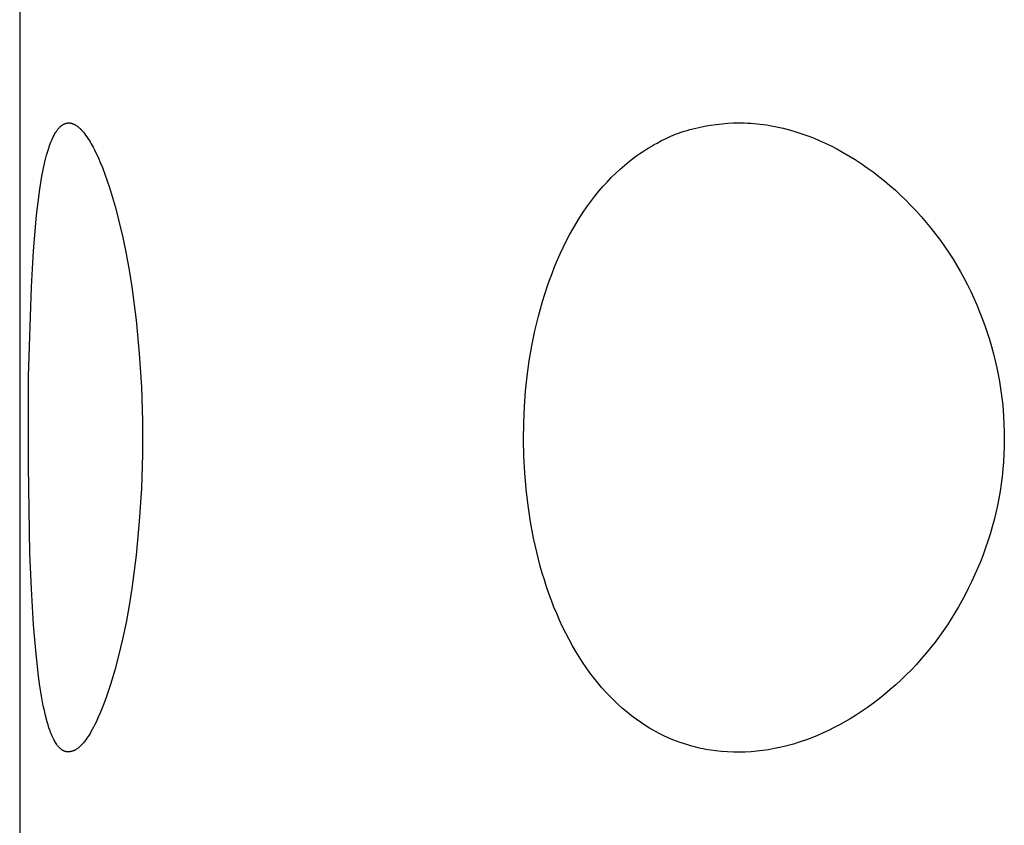
# Model space of a CAD drawing. Units: millimetres. Extents: x -30 to 33, y -168 to 198.
# Drawn here: x -30 to -26, y 168 to 171 of the extents above; entities that cross this region are included whole.
import ezdxf

# ---------------------------------------------------------------- set-up
doc = ezdxf.new("R2010")
doc.units = ezdxf.units.MM
doc.header["$MEASUREMENT"] = 0
doc.layers.add('Default', color=7, linetype='Continuous', true_color=0x000000)

msp = doc.modelspace()

# ---------------------------------------------------------------- linework, layer by layer
at = {"layer": 'Default', "color": 7, "true_color": 0xffffff}
for p, q in [((-29.8312, 170.9227), (-29.8312, 167.4203)), ((-29.6742, 170.4023), (-29.6724, 170.4042)), ((-29.6724, 170.4042), (-29.6714, 170.4051)), ((-29.6714, 170.4051), (-29.6705, 170.406)), ((-29.6705, 170.406), (-29.6695, 170.4069)), ((-29.6695, 170.4069), (-29.6685, 170.4078)), ((-29.6685, 170.4078), (-29.6675, 170.4086)), ((-29.6675, 170.4086), (-29.6665, 170.4094)), ((-29.6665, 170.4094), (-29.6654, 170.4103)), ((-29.6654, 170.4103), (-29.6644, 170.4111)), ((-29.6644, 170.4111), (-29.6629, 170.4121)), ((-29.6629, 170.4121), (-29.6615, 170.4131)), ((-29.6615, 170.4131), (-29.66, 170.414)), ((-29.66, 170.414), (-29.6584, 170.4149)), ((-29.6584, 170.4149), (-29.6569, 170.4157)), ((-29.6569, 170.4157), (-29.6553, 170.4165)), ((-29.6553, 170.4165), (-29.6537, 170.4173)), ((-29.6537, 170.4173), (-29.6521, 170.418)), ((-29.6521, 170.418), (-29.6513, 170.4183)), ((-29.6513, 170.4183), (-29.6505, 170.4186)), ((-29.6505, 170.4186), (-29.6496, 170.4189)), ((-29.6496, 170.4189), (-29.6488, 170.4192)), ((-29.6488, 170.4192), (-29.648, 170.4195)), ((-29.648, 170.4195), (-29.6472, 170.4197)), ((-29.6472, 170.4197), (-29.6463, 170.4199)), ((-29.6463, 170.4199), (-29.6455, 170.4201)), ((-29.6455, 170.4201), (-29.6446, 170.4203)), ((-29.6446, 170.4203), (-29.6438, 170.4205)), ((-29.6438, 170.4205), (-29.643, 170.4207)), ((-29.643, 170.4207), (-29.6421, 170.4208)), ((-29.6421, 170.4208), (-29.6413, 170.4209)), ((-29.6413, 170.4209), (-29.6404, 170.421)), ((-29.6404, 170.421), (-29.6396, 170.4211)), ((-29.6396, 170.4211), (-29.6387, 170.4212)), ((-29.6387, 170.4212), (-29.6377, 170.4212)), ((-29.6377, 170.4212), (-29.6366, 170.4212)), ((-29.6366, 170.4212), (-29.6355, 170.4212)), ((-29.6355, 170.4212), (-29.6345, 170.4212)), ((-29.6345, 170.4212), (-29.6334, 170.4211)), ((-29.6334, 170.4211), (-29.6324, 170.421)), ((-29.6324, 170.421), (-29.6313, 170.4209)), ((-29.6313, 170.4209), (-29.6303, 170.4207)), ((-29.6303, 170.4207), (-29.6292, 170.4205)), ((-29.6292, 170.4205), (-29.6282, 170.4203)), ((-29.6282, 170.4203), (-29.6271, 170.4201)), ((-29.6271, 170.4201), (-29.6261, 170.4199)), ((-29.6261, 170.4199), (-29.6251, 170.4196)), ((-29.6251, 170.4196), (-29.624, 170.4193)), ((-29.624, 170.4193), (-29.623, 170.4189)), ((-29.623, 170.4189), (-29.622, 170.4186)), ((-29.622, 170.4186), (-29.6209, 170.4182)), ((-29.6209, 170.4182), (-29.6199, 170.4178)), ((-29.6199, 170.4178), (-29.6189, 170.4174)), ((-29.6189, 170.4174), (-29.6179, 170.417)), ((-29.6179, 170.417), (-29.6159, 170.4161)), ((-29.6159, 170.4161), (-29.6139, 170.4151)), ((-29.6139, 170.4151), (-29.612, 170.4141)), ((-29.612, 170.4141), (-29.61, 170.413)), ((-29.61, 170.413), (-29.6082, 170.4119)), ((-29.6082, 170.4119), (-29.6063, 170.4107)), ((-29.6063, 170.4107), (-29.6039, 170.4091)), ((-29.6039, 170.4091), (-29.6017, 170.4075)), ((-29.6017, 170.4075), (-29.5994, 170.4058)), ((-29.5994, 170.4058), (-29.5972, 170.404)), ((-29.5972, 170.404), (-29.5951, 170.4022)), ((-27.1332, 170.4033), (-27.1101, 170.4081)), ((-27.1101, 170.4081), (-27.0869, 170.4121)), ((-27.0869, 170.4121), (-27.0636, 170.4155)), ((-27.0636, 170.4155), (-27.0402, 170.4181)), ((-27.0402, 170.4181), (-27.0183, 170.4198)), ((-27.0183, 170.4198), (-26.9963, 170.4209)), ((-26.9963, 170.4209), (-26.9744, 170.4213)), ((-26.9744, 170.4213), (-26.9524, 170.4211)), ((-26.9524, 170.4211), (-26.9396, 170.4206)), ((-26.9396, 170.4206), (-26.9268, 170.42)), ((-26.9268, 170.42), (-26.914, 170.4191)), ((-26.914, 170.4191), (-26.9013, 170.4179)), ((-26.9013, 170.4179), (-26.8886, 170.4166)), ((-26.8886, 170.4166), (-26.8759, 170.415)), ((-26.8759, 170.415), (-26.8632, 170.4132)), ((-26.8632, 170.4132), (-26.8506, 170.4112)), ((-26.8506, 170.4112), (-26.8375, 170.4088)), ((-26.8375, 170.4088), (-26.8244, 170.4061)), ((-26.8244, 170.4061), (-26.7983, 170.4001)), ((-29.7011, 170.3589), (-29.6979, 170.3655)), ((-29.6979, 170.3655), (-29.6946, 170.3721)), ((-29.6946, 170.3721), (-29.691, 170.3786)), ((-29.691, 170.3786), (-29.6883, 170.3832)), ((-29.6883, 170.3832), (-29.6855, 170.3877)), ((-29.6855, 170.3877), (-29.684, 170.3899)), ((-29.684, 170.3899), (-29.6825, 170.392)), ((-29.6825, 170.392), (-29.681, 170.3942)), ((-29.681, 170.3942), (-29.6794, 170.3963)), ((-29.6794, 170.3963), (-29.6777, 170.3983)), ((-29.6777, 170.3983), (-29.676, 170.4003)), ((-29.676, 170.4003), (-29.6742, 170.4023)), ((-29.5951, 170.4022), (-29.593, 170.4003)), ((-29.593, 170.4003), (-29.591, 170.3984)), ((-29.591, 170.3984), (-29.589, 170.3964)), ((-29.589, 170.3964), (-29.587, 170.3944)), ((-29.587, 170.3944), (-29.5851, 170.3924)), ((-29.5851, 170.3924), (-29.5814, 170.3882)), ((-29.5814, 170.3882), (-29.5778, 170.3839)), ((-29.5778, 170.3839), (-29.5743, 170.3795)), ((-29.5743, 170.3795), (-29.5694, 170.373)), ((-29.5694, 170.373), (-29.5647, 170.3663)), ((-29.5647, 170.3663), (-29.5601, 170.3596)), ((-27.2627, 170.3599), (-27.2441, 170.3683)), ((-27.2441, 170.3683), (-27.2347, 170.3723)), ((-27.2347, 170.3723), (-27.2252, 170.376)), ((-27.2252, 170.376), (-27.214, 170.3802)), ((-27.214, 170.3802), (-27.2026, 170.3842)), ((-27.2026, 170.3842), (-27.1912, 170.3879)), ((-27.1912, 170.3879), (-27.1797, 170.3914)), ((-27.1797, 170.3914), (-27.1682, 170.3947)), ((-27.1682, 170.3947), (-27.1566, 170.3977)), ((-27.1566, 170.3977), (-27.1332, 170.4033)), ((-26.7983, 170.4001), (-26.7725, 170.3933)), ((-26.7725, 170.3933), (-26.7469, 170.3858)), ((-26.7469, 170.3858), (-26.7234, 170.3782)), ((-26.7234, 170.3782), (-26.7, 170.3701)), ((-26.7, 170.3701), (-26.677, 170.3613)), ((-29.7147, 170.3247), (-29.7123, 170.3316)), ((-29.7123, 170.3316), (-29.7097, 170.3385)), ((-29.7097, 170.3385), (-29.707, 170.3454)), ((-29.707, 170.3454), (-29.7041, 170.3522)), ((-29.7041, 170.3522), (-29.7011, 170.3589)), ((-29.5601, 170.3596), (-29.5557, 170.3527)), ((-29.5557, 170.3527), (-29.5515, 170.3458)), ((-29.5515, 170.3458), (-29.5474, 170.3387)), ((-29.5474, 170.3387), (-29.5395, 170.3244)), ((-27.3339, 170.3212), (-27.3225, 170.3281)), ((-27.3225, 170.3281), (-27.3108, 170.3349)), ((-27.3108, 170.3349), (-27.2991, 170.3414)), ((-27.2991, 170.3414), (-27.281, 170.351)), ((-27.281, 170.351), (-27.2627, 170.3599)), ((-26.677, 170.3613), (-26.6542, 170.3518)), ((-26.6542, 170.3518), (-26.6308, 170.3412)), ((-26.6308, 170.3412), (-26.6077, 170.3299)), ((-26.6077, 170.3299), (-26.5849, 170.318)), ((-29.7285, 170.2768), (-29.7244, 170.2929)), ((-29.7244, 170.2929), (-29.7198, 170.3089)), ((-29.7198, 170.3089), (-29.7173, 170.3168)), ((-29.7173, 170.3168), (-29.7147, 170.3247)), ((-29.5395, 170.3244), (-29.5343, 170.3146)), ((-29.5343, 170.3146), (-29.5294, 170.3046)), ((-29.5294, 170.3046), (-29.52, 170.2845)), ((-27.3895, 170.2835), (-27.3786, 170.2914)), ((-27.3786, 170.2914), (-27.3677, 170.2991)), ((-27.3677, 170.2991), (-27.3566, 170.3067)), ((-27.3566, 170.3067), (-27.3453, 170.314)), ((-27.3453, 170.314), (-27.3339, 170.3212)), ((-26.5849, 170.318), (-26.5624, 170.3055)), ((-26.5624, 170.3055), (-26.5371, 170.2908)), ((-26.5371, 170.2908), (-26.5122, 170.2755)), ((-29.7379, 170.2351), (-29.7324, 170.2606)), ((-29.7324, 170.2606), (-29.7285, 170.2768)), ((-29.52, 170.2845), (-29.5112, 170.2642)), ((-29.5112, 170.2642), (-29.5028, 170.2436)), ((-27.4457, 170.2373), (-27.4274, 170.2532)), ((-27.4274, 170.2532), (-27.4087, 170.2686)), ((-27.4087, 170.2686), (-27.3895, 170.2835)), ((-26.5122, 170.2755), (-26.4877, 170.2596)), ((-26.4877, 170.2596), (-26.4637, 170.2431)), ((-29.7514, 170.1579), (-29.7428, 170.2094)), ((-29.7428, 170.2094), (-29.7379, 170.2351)), ((-29.5028, 170.2436), (-29.4929, 170.2176)), ((-29.4929, 170.2176), (-29.4835, 170.1914)), ((-27.4808, 170.2038), (-27.4635, 170.2208)), ((-27.4635, 170.2208), (-27.4457, 170.2373)), ((-26.4637, 170.2431), (-26.4405, 170.2263)), ((-26.4405, 170.2263), (-26.4177, 170.2089)), ((-26.4177, 170.2089), (-26.3954, 170.1909)), ((-29.4835, 170.1914), (-29.4747, 170.165)), ((-27.5139, 170.1683), (-27.4976, 170.1863)), ((-27.4976, 170.1863), (-27.4808, 170.2038)), ((-26.3954, 170.1909), (-26.3736, 170.1724)), ((-26.3736, 170.1724), (-26.3521, 170.1534)), ((-29.7583, 170.1061), (-29.7514, 170.1579)), ((-29.4747, 170.165), (-29.4663, 170.1385)), ((-29.4663, 170.1385), (-29.4509, 170.085)), ((-27.5463, 170.1296), (-27.5298, 170.1499)), ((-27.5298, 170.1499), (-27.5139, 170.1683)), ((-26.3521, 170.1534), (-26.3311, 170.1339)), ((-26.3311, 170.1339), (-26.3106, 170.1139)), ((-29.7642, 170.0542), (-29.7583, 170.1061)), ((-27.5777, 170.0876), (-27.5623, 170.1088)), ((-27.5623, 170.1088), (-27.5463, 170.1296)), ((-26.3106, 170.1139), (-26.2905, 170.0935)), ((-26.2905, 170.0935), (-26.2696, 170.0714)), ((-29.7764, 169.9124), (-29.7642, 170.0542)), ((-29.4509, 170.085), (-29.437, 170.0311)), ((-27.6068, 170.044), (-27.5925, 170.066)), ((-27.5925, 170.066), (-27.5777, 170.0876)), ((-26.2696, 170.0714), (-26.2493, 170.0488)), ((-29.437, 170.0311), (-29.4219, 169.9663)), ((-27.6338, 169.9991), (-27.6206, 170.0217)), ((-27.6206, 170.0217), (-27.6068, 170.044)), ((-26.2493, 170.0488), (-26.2294, 170.0258)), ((-26.2294, 170.0258), (-26.2102, 170.0023)), ((-27.6596, 169.9513), (-27.6465, 169.9762)), ((-27.6465, 169.9762), (-27.6338, 169.9991)), ((-26.2102, 170.0023), (-26.1914, 169.9784)), ((-26.1914, 169.9784), (-26.1733, 169.9541)), ((-29.4219, 169.9663), (-29.4084, 169.9013)), ((-27.672, 169.9262), (-27.6596, 169.9513)), ((-26.1733, 169.9541), (-26.1557, 169.9293)), ((-29.7846, 169.7703), (-29.7764, 169.9124)), ((-29.4084, 169.9013), (-29.3964, 169.8359)), ((-27.6952, 169.8751), (-27.6839, 169.9008)), ((-27.6839, 169.9008), (-27.672, 169.9262)), ((-26.1557, 169.9293), (-26.1387, 169.9041)), ((-26.1387, 169.9041), (-26.1229, 169.8795)), ((-27.706, 169.8493), (-27.6952, 169.8751)), ((-26.1229, 169.8795), (-26.1077, 169.8545)), ((-29.3964, 169.8359), (-29.3857, 169.7703)), ((-27.726, 169.7968), (-27.7163, 169.8231)), ((-27.7163, 169.8231), (-27.706, 169.8493)), ((-26.1077, 169.8545), (-26.0931, 169.8292)), ((-26.0931, 169.8292), (-26.079, 169.8035)), ((-27.7352, 169.7703), (-27.726, 169.7968)), ((-26.079, 169.8035), (-26.0655, 169.7776)), ((-29.7956, 169.4149), (-29.7846, 169.7703)), ((-29.3857, 169.7703), (-29.3688, 169.6378)), ((-27.7536, 169.7123), (-27.7447, 169.7414)), ((-27.7447, 169.7414), (-27.7352, 169.7703)), ((-26.0655, 169.7776), (-26.0526, 169.7513)), ((-26.0526, 169.7513), (-26.0402, 169.7248)), ((-27.7619, 169.6831), (-27.7536, 169.7123)), ((-26.0402, 169.7248), (-26.0285, 169.698)), ((-27.7698, 169.6538), (-27.7619, 169.6831)), ((-26.0285, 169.698), (-26.0173, 169.671)), ((-26.0173, 169.671), (-26.0067, 169.6437)), ((-29.3688, 169.6378), (-29.3561, 169.5047)), ((-27.784, 169.5948), (-27.7698, 169.6538)), ((-26.0067, 169.6437), (-25.9967, 169.6163)), ((-27.7962, 169.5353), (-27.784, 169.5948)), ((-25.9967, 169.6163), (-25.9872, 169.5886)), ((-25.9872, 169.5886), (-25.9784, 169.5607)), ((-25.9784, 169.5607), (-25.9702, 169.5326)), ((-29.3561, 169.5047), (-29.3476, 169.3714)), ((-27.8064, 169.4755), (-27.7962, 169.5353)), ((-25.9702, 169.5326), (-25.9625, 169.5044)), ((-25.9625, 169.5044), (-25.9555, 169.476)), ((-27.8146, 169.4154), (-27.8064, 169.4755)), ((-25.9555, 169.476), (-25.9493, 169.4486)), ((-25.9493, 169.4486), (-25.9437, 169.4211)), ((-29.7967, 169.0594), (-29.7956, 169.4149)), ((-27.8211, 169.355), (-27.8146, 169.4154)), ((-25.9437, 169.4211), (-25.9386, 169.3934)), ((-25.9386, 169.3934), (-25.9342, 169.3657)), ((-29.3476, 169.3714), (-29.3433, 169.2378)), ((-27.8257, 169.2945), (-27.8211, 169.355)), ((-25.9342, 169.3657), (-25.9303, 169.3378)), ((-25.9303, 169.3378), (-25.927, 169.3099)), ((-25.927, 169.3099), (-25.9242, 169.2819)), ((-27.8286, 169.2288), (-27.8257, 169.2945)), ((-25.9242, 169.2819), (-25.9221, 169.2539)), ((-29.3433, 169.2378), (-29.3433, 169.1042)), ((-25.9221, 169.2539), (-25.9205, 169.2242)), ((-27.8295, 169.1631), (-27.8286, 169.2288)), ((-25.9205, 169.2242), (-25.9195, 169.1944)), ((-25.9195, 169.1944), (-25.9193, 169.1645)), ((-27.8282, 169.0974), (-27.8295, 169.1631)), ((-25.9193, 169.1645), (-25.9197, 169.1347)), ((-25.9197, 169.1347), (-25.9207, 169.105)), ((-29.3433, 169.1042), (-29.3475, 168.9707)), ((-27.8248, 169.0317), (-27.8282, 169.0974)), ((-25.9225, 169.0752), (-25.9249, 169.0455)), ((-25.9207, 169.105), (-25.9225, 169.0752)), ((-29.7903, 168.7118), (-29.7967, 169.0594)), ((-25.9249, 169.0455), (-25.9281, 169.0158)), ((-27.8192, 168.9662), (-27.8248, 169.0317)), ((-25.9281, 169.0158), (-25.9318, 168.9869)), ((-29.3475, 168.9707), (-29.3559, 168.8373)), ((-27.8114, 168.9009), (-27.8192, 168.9662)), ((-25.9361, 168.9581), (-25.9411, 168.9294)), ((-25.9318, 168.9869), (-25.9361, 168.9581)), ((-25.9411, 168.9294), (-25.9468, 168.9008)), ((-27.8015, 168.8359), (-27.8114, 168.9009)), ((-25.9468, 168.9008), (-25.953, 168.8724)), ((-25.9599, 168.844), (-25.9674, 168.8159)), ((-25.953, 168.8724), (-25.9599, 168.844)), ((-29.3559, 168.8373), (-29.3685, 168.7043)), ((-27.7893, 168.7712), (-27.8015, 168.8359)), ((-25.9674, 168.8159), (-25.9756, 168.7879)), ((-27.7769, 168.7155), (-27.7893, 168.7712)), ((-25.9756, 168.7879), (-25.9843, 168.7601)), ((-25.9937, 168.7325), (-26.0036, 168.7051)), ((-25.9843, 168.7601), (-25.9937, 168.7325)), ((-29.7846, 168.5697), (-29.7903, 168.7118)), ((-29.3685, 168.7043), (-29.3854, 168.5717)), ((-27.7627, 168.6601), (-27.7769, 168.7155)), ((-26.0036, 168.7051), (-26.0142, 168.6779)), ((-27.7549, 168.6327), (-27.7627, 168.6601)), ((-26.0253, 168.651), (-26.0371, 168.6243)), ((-26.0142, 168.6779), (-26.0253, 168.651)), ((-27.7466, 168.6054), (-27.7549, 168.6327)), ((-27.7378, 168.5782), (-27.7466, 168.6054)), ((-26.0371, 168.6243), (-26.0494, 168.5979)), ((-29.7762, 168.4277), (-29.7846, 168.5697)), ((-29.3854, 168.5717), (-29.396, 168.5042)), ((-27.7286, 168.5512), (-27.7378, 168.5782)), ((-26.0623, 168.5717), (-26.0749, 168.547)), ((-26.0494, 168.5979), (-26.0623, 168.5717)), ((-27.7188, 168.5245), (-27.7286, 168.5512)), ((-26.0749, 168.547), (-26.088, 168.5226)), ((-29.396, 168.5042), (-29.4084, 168.437)), ((-27.7084, 168.4979), (-27.7188, 168.5245)), ((-27.6975, 168.4716), (-27.7084, 168.4979)), ((-26.1016, 168.4984), (-26.1157, 168.4744)), ((-26.088, 168.5226), (-26.1016, 168.4984)), ((-27.6861, 168.4455), (-27.6975, 168.4716)), ((-26.1302, 168.4508), (-26.1453, 168.4275)), ((-26.1157, 168.4744), (-26.1302, 168.4508)), ((-29.7677, 168.3251), (-29.7762, 168.4277)), ((-29.4084, 168.437), (-29.4226, 168.3701)), ((-27.6741, 168.4197), (-27.6861, 168.4455)), ((-27.6615, 168.3941), (-27.6741, 168.4197)), ((-26.1453, 168.4275), (-26.1608, 168.4045)), ((-29.4226, 168.3701), (-29.4385, 168.3036)), ((-27.6483, 168.3688), (-27.6615, 168.3941)), ((-26.1769, 168.3819), (-26.1942, 168.3587)), ((-26.1608, 168.4045), (-26.1769, 168.3819)), ((-27.6345, 168.3439), (-27.6483, 168.3688)), ((-27.6217, 168.3219), (-27.6345, 168.3439)), ((-26.212, 168.3359), (-26.2304, 168.3135)), ((-26.1942, 168.3587), (-26.212, 168.3359)), ((-29.7562, 168.2228), (-29.7677, 168.3251)), ((-29.4385, 168.3036), (-29.4536, 168.2468)), ((-27.6084, 168.3002), (-27.6217, 168.3219)), ((-27.5946, 168.2788), (-27.6084, 168.3002)), ((-26.2492, 168.2916), (-26.2686, 168.2701)), ((-26.2304, 168.3135), (-26.2492, 168.2916)), ((-27.5803, 168.2578), (-27.5946, 168.2788)), ((-27.5654, 168.2371), (-27.5803, 168.2578)), ((-26.2686, 168.2701), (-26.2885, 168.2491)), ((-29.7508, 168.1837), (-29.7562, 168.2228)), ((-29.4536, 168.2468), (-29.4704, 168.1904)), ((-27.5501, 168.2168), (-27.5654, 168.2371)), ((-27.5342, 168.197), (-27.5501, 168.2168)), ((-26.3088, 168.2285), (-26.3296, 168.2084)), ((-26.2885, 168.2491), (-26.3088, 168.2285)), ((-29.7446, 168.1446), (-29.7508, 168.1837)), ((-29.4704, 168.1904), (-29.4795, 168.1625)), ((-27.5178, 168.1776), (-27.5342, 168.197)), ((-27.5023, 168.1603), (-27.5178, 168.1776)), ((-26.3507, 168.1889), (-26.3722, 168.1698)), ((-26.3296, 168.2084), (-26.3507, 168.1889)), ((-29.7373, 168.1058), (-29.7446, 168.1446)), ((-29.4795, 168.1625), (-29.4892, 168.1347)), ((-27.4863, 168.1434), (-27.5023, 168.1603)), ((-27.4699, 168.127), (-27.4863, 168.1434)), ((-26.3942, 168.1513), (-26.4165, 168.1334)), ((-26.3722, 168.1698), (-26.3942, 168.1513)), ((-29.7331, 168.0864), (-29.7373, 168.1058)), ((-29.4994, 168.1072), (-29.5104, 168.0799)), ((-29.4892, 168.1347), (-29.4994, 168.1072)), ((-27.4531, 168.111), (-27.4699, 168.127)), ((-27.4358, 168.0955), (-27.4531, 168.111)), ((-26.4626, 168.0991), (-26.4862, 168.0828)), ((-26.4393, 168.1159), (-26.4626, 168.0991)), ((-26.4165, 168.1334), (-26.4393, 168.1159)), ((-29.7286, 168.0671), (-29.7331, 168.0864)), ((-29.7222, 168.0424), (-29.7286, 168.0671)), ((-29.5189, 168.06), (-29.5279, 168.0404)), ((-29.5104, 168.0799), (-29.5189, 168.06)), ((-27.4181, 168.0805), (-27.4358, 168.0955)), ((-27.3999, 168.066), (-27.4181, 168.0805)), ((-27.3814, 168.052), (-27.3999, 168.066)), ((-26.5103, 168.0672), (-26.5311, 168.0544)), ((-26.4862, 168.0828), (-26.5103, 168.0672)), ((-29.7187, 168.0302), (-29.7222, 168.0424)), ((-29.7148, 168.0181), (-29.7187, 168.0302)), ((-29.7106, 168.0061), (-29.7148, 168.0181)), ((-29.5375, 168.0211), (-29.5426, 168.0116)), ((-29.5326, 168.0307), (-29.5375, 168.0211)), ((-29.5279, 168.0404), (-29.5326, 168.0307)), ((-27.3643, 168.04), (-27.3814, 168.052)), ((-27.3469, 168.0284), (-27.3643, 168.04)), ((-27.3292, 168.0173), (-27.3469, 168.0284)), ((-26.5952, 168.0188), (-26.6171, 168.008)), ((-26.5736, 168.0302), (-26.5952, 168.0188)), ((-26.5522, 168.042), (-26.5736, 168.0302)), ((-26.5311, 168.0544), (-26.5522, 168.042)), ((-29.7084, 168.0002), (-29.7106, 168.0061)), ((-29.706, 167.9943), (-29.7084, 168.0002)), ((-29.7036, 167.9885), (-29.706, 167.9943)), ((-29.701, 167.9827), (-29.7036, 167.9885)), ((-29.6984, 167.977), (-29.701, 167.9827)), ((-29.56, 167.9828), (-29.5643, 167.9765)), ((-29.5558, 167.9892), (-29.56, 167.9828)), ((-29.5518, 167.9957), (-29.5558, 167.9892)), ((-29.5479, 168.0022), (-29.5518, 167.9957)), ((-29.5426, 168.0116), (-29.5479, 168.0022)), ((-27.3111, 168.0068), (-27.3292, 168.0173)), ((-27.2927, 167.9968), (-27.3111, 168.0068)), ((-27.274, 167.9875), (-27.2927, 167.9968)), ((-27.2551, 167.9788), (-27.274, 167.9875)), ((-27.2455, 167.9747), (-27.2551, 167.9788)), ((-26.6842, 167.9786), (-26.7051, 167.9706)), ((-26.6616, 167.9879), (-26.6842, 167.9786)), ((-26.6392, 167.9977), (-26.6616, 167.9879)), ((-26.6171, 168.008), (-26.6392, 167.9977)), ((-29.6956, 167.9713), (-29.6984, 167.977)), ((-29.6935, 167.9674), (-29.6956, 167.9713)), ((-29.6914, 167.9635), (-29.6935, 167.9674)), ((-29.6892, 167.9597), (-29.6914, 167.9635)), ((-29.6869, 167.956), (-29.6892, 167.9597)), ((-29.6856, 167.9541), (-29.6869, 167.956)), ((-29.6844, 167.9523), (-29.6856, 167.9541)), ((-29.6831, 167.9505), (-29.6844, 167.9523)), ((-29.6818, 167.9487), (-29.6831, 167.9505)), ((-29.6805, 167.9469), (-29.6818, 167.9487)), ((-29.6791, 167.9451), (-29.6805, 167.9469)), ((-29.6776, 167.9434), (-29.6791, 167.9451)), ((-29.6761, 167.9417), (-29.6776, 167.9434)), ((-29.6749, 167.9404), (-29.6761, 167.9417)), ((-29.6736, 167.9391), (-29.6749, 167.9404)), ((-29.5952, 167.941), (-29.5973, 167.9392)), ((-29.5931, 167.9428), (-29.5952, 167.941)), ((-29.5911, 167.9447), (-29.5931, 167.9428)), ((-29.5891, 167.9467), (-29.5911, 167.9447)), ((-29.5871, 167.9486), (-29.5891, 167.9467)), ((-29.5833, 167.9527), (-29.5871, 167.9486)), ((-29.5783, 167.9584), (-29.5833, 167.9527)), ((-29.5734, 167.9643), (-29.5783, 167.9584)), ((-29.5688, 167.9704), (-29.5734, 167.9643)), ((-29.5643, 167.9765), (-29.5688, 167.9704)), ((-27.2358, 167.9707), (-27.2455, 167.9747)), ((-27.2213, 167.9652), (-27.2358, 167.9707)), ((-27.2067, 167.96), (-27.2213, 167.9652)), ((-27.1772, 167.9503), (-27.2067, 167.96)), ((-27.1611, 167.9453), (-27.1772, 167.9503)), ((-27.1448, 167.9407), (-27.1611, 167.9453)), ((-27.1351, 167.9383), (-27.1448, 167.9407)), ((-26.8114, 167.9401), (-26.8338, 167.9353)), ((-26.7891, 167.9453), (-26.8114, 167.9401)), ((-26.7574, 167.9537), (-26.7891, 167.9453)), ((-26.7417, 167.9583), (-26.7574, 167.9537)), ((-26.7261, 167.9633), (-26.7417, 167.9583)), ((-26.7051, 167.9706), (-26.7261, 167.9633)), ((-29.6723, 167.9378), (-29.6736, 167.9391)), ((-29.671, 167.9365), (-29.6723, 167.9378)), ((-29.6696, 167.9353), (-29.671, 167.9365)), ((-29.6682, 167.9341), (-29.6696, 167.9353)), ((-29.6668, 167.9329), (-29.6682, 167.9341)), ((-29.6654, 167.9318), (-29.6668, 167.9329)), ((-29.6639, 167.9307), (-29.6654, 167.9318)), ((-29.6624, 167.9297), (-29.6639, 167.9307)), ((-29.6609, 167.9287), (-29.6624, 167.9297)), ((-29.6601, 167.9283), (-29.6609, 167.9287)), ((-29.6593, 167.9278), (-29.6601, 167.9283)), ((-29.6585, 167.9274), (-29.6593, 167.9278)), ((-29.6577, 167.927), (-29.6585, 167.9274)), ((-29.6569, 167.9266), (-29.6577, 167.927)), ((-29.6561, 167.9262), (-29.6569, 167.9266)), ((-29.6553, 167.9259), (-29.6561, 167.9262)), ((-29.6545, 167.9255), (-29.6553, 167.9259)), ((-29.6537, 167.9252), (-29.6545, 167.9255)), ((-29.6528, 167.9249), (-29.6537, 167.9252)), ((-29.6518, 167.9246), (-29.6528, 167.9249)), ((-29.6507, 167.9242), (-29.6518, 167.9246)), ((-29.6497, 167.9239), (-29.6507, 167.9242)), ((-29.6486, 167.9237), (-29.6497, 167.9239)), ((-29.6476, 167.9235), (-29.6486, 167.9237)), ((-29.6465, 167.9232), (-29.6476, 167.9235)), ((-29.6454, 167.9231), (-29.6465, 167.9232)), ((-29.6443, 167.9229), (-29.6454, 167.9231)), ((-29.6432, 167.9228), (-29.6443, 167.9229)), ((-29.6422, 167.9227), (-29.6432, 167.9228)), ((-29.6411, 167.9226), (-29.6422, 167.9227)), ((-29.64, 167.9226), (-29.6411, 167.9226)), ((-29.6389, 167.9225), (-29.64, 167.9226)), ((-29.6378, 167.9225), (-29.6389, 167.9225)), ((-29.6366, 167.9226), (-29.6378, 167.9225)), ((-29.6355, 167.9226), (-29.6366, 167.9226)), ((-29.6344, 167.9227), (-29.6355, 167.9226)), ((-29.6333, 167.9228), (-29.6344, 167.9227)), ((-29.6322, 167.9229), (-29.6333, 167.9228)), ((-29.6311, 167.9231), (-29.6322, 167.9229)), ((-29.63, 167.9232), (-29.6311, 167.9231)), ((-29.6289, 167.9234), (-29.63, 167.9232)), ((-29.6278, 167.9236), (-29.6289, 167.9234)), ((-29.6267, 167.9239), (-29.6278, 167.9236)), ((-29.6257, 167.9241), (-29.6267, 167.9239)), ((-29.6246, 167.9244), (-29.6257, 167.9241)), ((-29.6235, 167.9247), (-29.6246, 167.9244)), ((-29.6224, 167.925), (-29.6235, 167.9247)), ((-29.6214, 167.9253), (-29.6224, 167.925)), ((-29.6203, 167.9257), (-29.6214, 167.9253)), ((-29.6193, 167.926), (-29.6203, 167.9257)), ((-29.6182, 167.9264), (-29.6193, 167.926)), ((-29.617, 167.9269), (-29.6182, 167.9264)), ((-29.6157, 167.9275), (-29.617, 167.9269)), ((-29.6145, 167.928), (-29.6157, 167.9275)), ((-29.6132, 167.9286), (-29.6145, 167.928)), ((-29.612, 167.9292), (-29.6132, 167.9286)), ((-29.6108, 167.9299), (-29.612, 167.9292)), ((-29.6096, 167.9305), (-29.6108, 167.9299)), ((-29.6084, 167.9312), (-29.6096, 167.9305)), ((-29.6072, 167.9319), (-29.6084, 167.9312)), ((-29.6061, 167.9326), (-29.6072, 167.9319)), ((-29.6038, 167.9342), (-29.6061, 167.9326)), ((-29.6016, 167.9358), (-29.6038, 167.9342)), ((-29.5994, 167.9374), (-29.6016, 167.9358)), ((-29.5973, 167.9392), (-29.5994, 167.9374)), ((-27.1252, 167.936), (-27.1351, 167.9383)), ((-27.1154, 167.934), (-27.1252, 167.936)), ((-27.1055, 167.9321), (-27.1154, 167.934)), ((-27.0856, 167.9289), (-27.1055, 167.9321)), ((-27.0656, 167.9264), (-27.0856, 167.9289)), ((-27.0423, 167.924), (-27.0656, 167.9264)), ((-27.019, 167.9224), (-27.0423, 167.924)), ((-26.9956, 167.9214), (-27.019, 167.9224)), ((-26.9721, 167.9212), (-26.9956, 167.9214)), ((-26.9487, 167.9217), (-26.9721, 167.9212)), ((-26.9253, 167.9229), (-26.9487, 167.9217)), ((-26.902, 167.9249), (-26.9253, 167.9229)), ((-26.8788, 167.9277), (-26.902, 167.9249)), ((-26.8562, 167.9312), (-26.8788, 167.9277)), ((-26.8338, 167.9353), (-26.8562, 167.9312))]:
    msp.add_line(p, q, dxfattribs=at)

doc.saveas('drawing.dxf')
